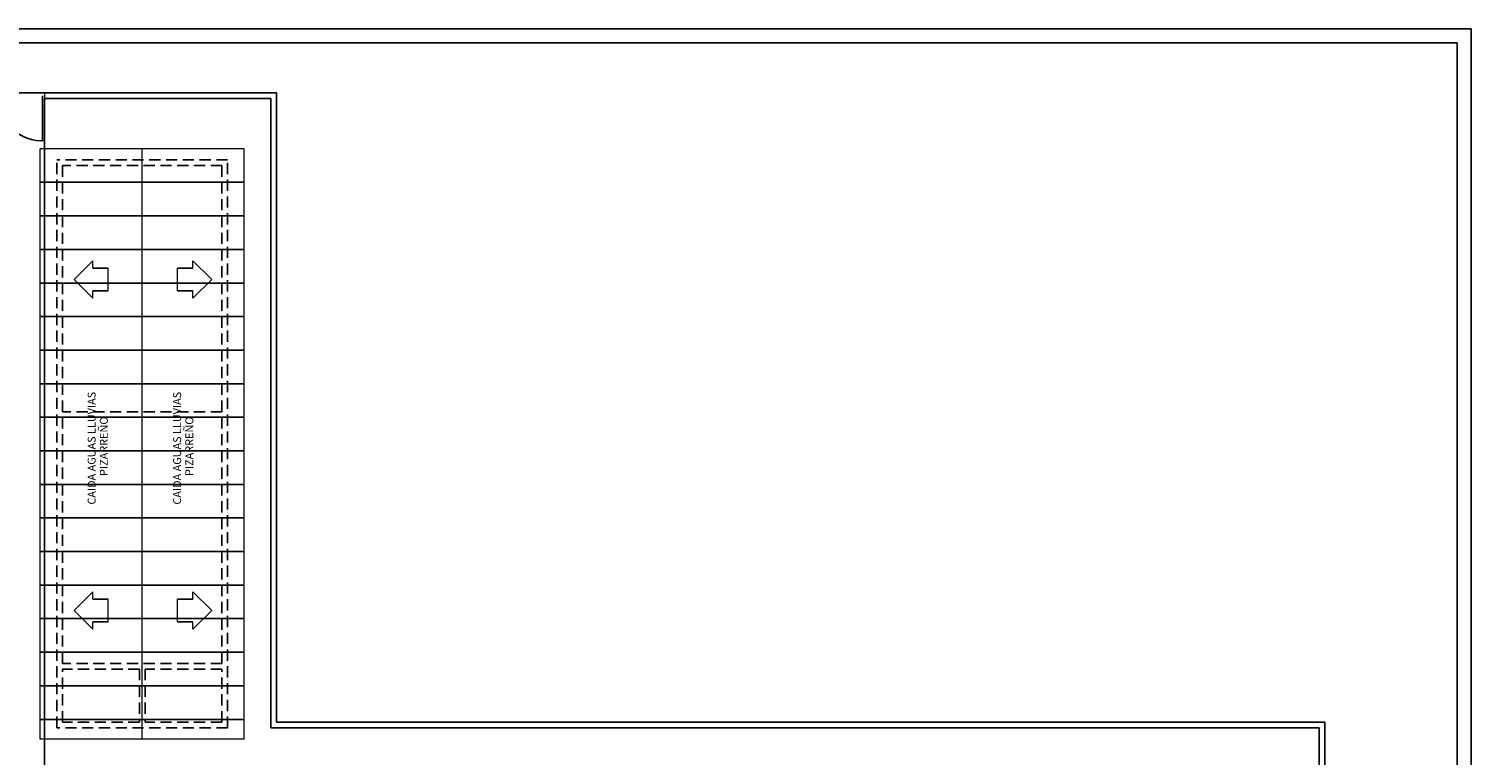
# Model space of a CAD drawing. Extents: x 571 to 1881, y -135 to 215.
# Drawn here: x 608 to 660, y 102 to 128 of the extents above; entities that cross this region are included whole.
import ezdxf

# ---------------------------------------------------------------- set-up
doc = ezdxf.new("R2010")
doc.units = 0
doc.header["$LTSCALE"] = 0.8
doc.header["$MEASUREMENT"] = 0
doc.linetypes.add('HIDDEN', pattern=[0.375, 0.25, -0.125])
doc.layers.get('0').update_dxf_attribs({"linetype": 'CONTINUOUS'})
doc.layers.add('COTAS', color=7, linetype='CONTINUOUS', lineweight=0)
doc.layers.add('MUEBLES', color=6, linetype='CONTINUOUS', lineweight=0)
for name, color, linetype in [('muros', 5, 'CONTINUOUS'), ('PAVIMENTO', 152, 'CONTINUOUS'), ('portaventa', 2, 'CONTINUOUS'), ('PROYECCION', 8, 'HIDDEN'), ('SUELO', 8, 'CONTINUOUS')]:
    doc.layers.add(name, color=color, linetype=linetype)
doc.styles.add('ARIAL', font='arial.ttf')

msp = doc.modelspace()

# ---------------------------------------------------------------- linework, layer by layer
at = {"color": 1}
for p, q in [((573.4214, 127.8902), (659.552, 127.8902)), ((659.552, 127.8902), (659.552, 51.0536))]:
    msp.add_line(p, q, dxfattribs=at)
at = {"color": 8}
for p, q in [((609.028, 126.1034), (617.328, 126.1034)), ((609.028, 125.9034), (617.128, 125.9034)), ((617.128, 103.4007), (617.128, 125.9034)), ((617.328, 103.6007), (617.328, 126.1034)), ((616.1739, 122.9034), (608.8739, 122.9034)), ((616.1739, 121.7034), (608.8739, 121.7034)), ((616.1739, 120.5034), (608.8739, 120.5034)), ((616.1739, 119.3034), (608.8739, 119.3034)), ((616.1739, 118.1034), (608.8739, 118.1034)), ((616.1739, 116.9034), (608.8739, 116.9034)), ((616.1739, 115.7034), (608.8739, 115.7034)), ((616.1739, 114.5034), (608.8739, 114.5034)), ((616.1739, 113.3034), (608.8739, 113.3034)), ((616.1739, 112.1034), (608.8739, 112.1034)), ((616.1739, 110.9034), (608.8739, 110.9034)), ((616.1739, 109.7034), (608.8739, 109.7034)), ((616.1739, 108.5034), (608.8739, 108.5034)), ((616.1739, 107.3034), (608.8739, 107.3034)), ((616.1739, 106.1034), (608.8739, 106.1034)), ((616.1739, 104.9034), (608.8739, 104.9034)), ((616.1739, 103.7034), (608.8739, 103.7034)), ((654.6108, 103.4007), (617.128, 103.4007)), ((654.8175, 103.6007), (617.328, 103.6007)), ((654.6108, 99.6034), (654.6108, 103.4007)), ((654.8175, 99.6034), (654.8175, 103.6007))]:
    msp.add_line(p, q, dxfattribs=at)
at = {"layer": 'COTAS', "color": 8}
msp.add_line((609.028, 126.1034), (609.028, 125.9034), dxfattribs=at)
at = {"layer": 'COTAS', "color": 2}
for p, q in [((610.759, 119.8289), (610.759, 120.0923)), ((611.3085, 119.0205), (611.3085, 119.8289)), ((613.7831, 119.0205), (613.7831, 119.8289)), ((614.3327, 119.8289), (614.3327, 120.0923)), ((610.759, 118.757), (610.759, 119.0205)), ((614.3327, 118.757), (614.3327, 119.0205)), ((610.759, 108.0032), (610.759, 108.2667)), ((611.3085, 107.1948), (611.3085, 108.0032)), ((613.7831, 107.1948), (613.7831, 108.0032)), ((614.3327, 108.0032), (614.3327, 108.2667)), ((610.759, 106.9314), (610.759, 107.1948)), ((614.3327, 106.9314), (614.3327, 107.1948))]:
    msp.add_line(p, q, dxfattribs=at)
at = {"layer": 'MUEBLES', "color": 3}
for p, q in [((608.8739, 103.0007), (608.8739, 124.1034)), ((616.1739, 124.1034), (608.8739, 124.1034)), ((612.5239, 103.0007), (612.5239, 124.1034)), ((616.1739, 103.0007), (616.1739, 124.1034)), ((616.1739, 103.0007), (608.8739, 103.0007))]:
    msp.add_line(p, q, dxfattribs=at)
at = {"layer": 'muros', "color": 2}
for p, q in [((611.3085, 119.8289), (610.759, 119.8289)), ((613.7831, 119.8289), (614.3327, 119.8289)), ((611.3085, 119.0205), (610.759, 119.0205)), ((613.7831, 119.0205), (614.3327, 119.0205)), ((611.3085, 108.0032), (610.759, 108.0032)), ((613.7831, 108.0032), (614.3327, 108.0032)), ((611.3085, 107.1948), (610.759, 107.1948)), ((613.7831, 107.1948), (614.3327, 107.1948))]:
    msp.add_line(p, q, dxfattribs=at)
at = {"layer": 'PAVIMENTO', "color": 8}
for p, q in [((571.4214, 128.3902), (660.052, 128.3902)), ((660.052, 128.3902), (660.052, 50.5536))]:
    msp.add_line(p, q, dxfattribs=at)
at = {"layer": 'portaventa', "color": 2}
for p, q in [((610.0852, 119.4247), (610.759, 120.0923)), ((615.0064, 119.4247), (614.3327, 120.0923)), ((610.0852, 119.4247), (610.759, 118.757)), ((615.0064, 119.4247), (614.3327, 118.757)), ((610.0852, 107.599), (610.759, 108.2667)), ((615.0064, 107.599), (614.3327, 108.2667)), ((610.0852, 107.599), (610.759, 106.9314)), ((615.0064, 107.599), (614.3327, 106.9314))]:
    msp.add_line(p, q, dxfattribs=at)
at = {"layer": 'PROYECCION', "ltscale": 2}
for p, q in [((615.5739, 123.7034), (609.4739, 123.7034)), ((609.4739, 103.4007), (609.4739, 123.7034)), ((609.6739, 123.5034), (609.6739, 114.7034)), ((615.3739, 123.5034), (609.6739, 123.5034)), ((615.3739, 114.7034), (615.3739, 123.5034)), ((615.5739, 103.4007), (615.5739, 123.7034)), ((615.3739, 114.7034), (609.6739, 114.7034)), ((615.3739, 114.5034), (609.6739, 114.5034)), ((609.6739, 105.7034), (609.6739, 114.5034)), ((615.3739, 114.5034), (614.7739, 114.5034)), ((615.3739, 105.7034), (615.3739, 114.5034)), ((615.3739, 105.7034), (609.6739, 105.7034)), ((609.6739, 103.6007), (609.6739, 105.5034)), ((612.4239, 105.5034), (609.6739, 105.5034)), ((612.4239, 105.5034), (612.4239, 103.6007)), ((615.3739, 105.5034), (612.6239, 105.5034)), ((612.6239, 105.5034), (612.6239, 103.6007)), ((615.3739, 103.6007), (615.3739, 105.5034)), ((615.5739, 103.4007), (609.4739, 103.4007)), ((612.4239, 103.6007), (609.6739, 103.6007)), ((615.3739, 103.6007), (612.6239, 103.6007))]:
    msp.add_line(p, q, dxfattribs=at)
at = {"layer": 'SUELO'}
for p, q in [((605.8198, 126.1034), (609.028, 126.1034)), ((609.028, 99.6034), (609.028, 125.9034))]:
    msp.add_line(p, q, dxfattribs=at)
at = {"layer": 'SUELO', "const_width": 0.0559}
msp.add_lwpolyline([(608.956, 124.3927), (608.956, 126.0034)], dxfattribs=at)
at = {"layer": 'SUELO'}
msp.add_arc((608.9107, 125.8789), 1.4868, 175.19526, 275.28794, dxfattribs=at)

# ---------------------------------------------------------------- texts
at = {"layer": 'PROYECCION', "color": 9, "style": 'ARIAL'}
for s, height, p in [('CAIDA AGUAS LLUVIAS ', 0.284625, (610.8563, 111.3815)), ('CAIDA AGUAS LLUVIAS ', 0.284625, (613.9137, 111.3815)), ('PIZARREÑO', 0.28463, (611.2916, 112.406)), ('PIZARREÑO', 0.28463, (614.349, 112.406))]:
    msp.add_text(s, height=height, rotation=90, dxfattribs=at).set_placement(p)

doc.saveas('drawing.dxf')
